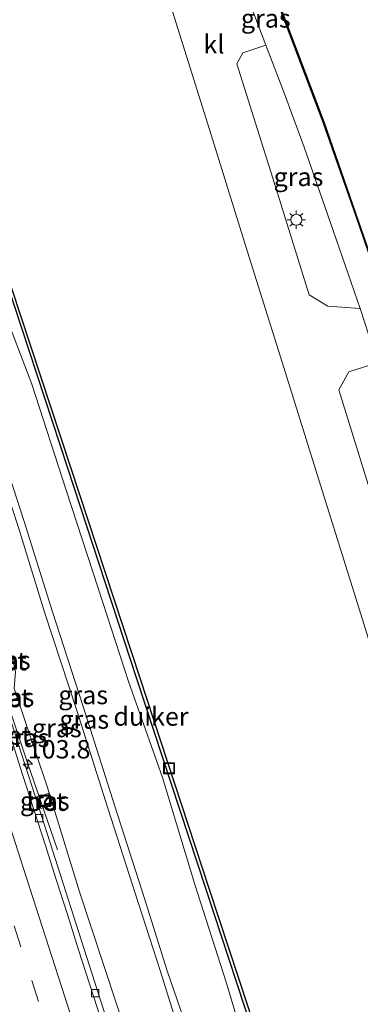
# Model space of a CAD drawing. Units: metres. Extents: x 160800 to 170002, y 393749 to 400000.
# Drawn here: x 161386 to 161433, y 395767 to 395901 of the extents above; entities that cross this region are included whole.
import ezdxf
from ezdxf.enums import TextEntityAlignment as Align

# ---------------------------------------------------------------- set-up
doc = ezdxf.new("R2010")
doc.units = ezdxf.units.M
doc.linetypes.add('VW-3-9_STREEP', pattern=[12, 3, -9])
doc.layers.get('0').update_dxf_attribs({"lineweight": 25})
for name, color, linetype, lineweight in [('B-ME-AM-KILOMETR-S-B1', 7, 'Continuous', 18), ('B-ME-BV-GELEIDECONSTRUCTIE-GELEIDERAIL-L-B1', 213, 'BV-GELEIDERAIL', 18), ('B-ME-GW-KRUINLIJN-L-B1', 93, 'Continuous', 18), ('B-ME-GW-TEENLIJN-L-B1', 93, 'Continuous', 18), ('B-ME-IE-GRASLAND-GV-B6', 93, 'Continuous', 18), ('B-ME-IE-INRICHTINGSELEMENT-S-B1', 253, 'Continuous', 18), ('B-ME-IE-MEUBILAIR_WEGMEUBILAIR-LICHTMAST-S-B1', 8, 'Continuous', 18), ('B-ME-VH-VERH_SOORT-BETON-OVERIG-GV-B6', 8, 'IE-TERREINAFSCHEIDING-NATUURLIJK-HOUTWAL', 18), ('B-ME-VH-VERH_SOORT-BITUMEN-GV-B6', 8, 'IE-TERREINAFSCHEIDING-NATUURLIJK-HOUTWAL', 18), ('B-ME-VH-VERH_SOORT-KLINKERS-GV-B6', 8, 'IE-TERREINAFSCHEIDING-NATUURLIJK-HOUTWAL', 18), ('B-ME-VH-VERH_SOORT-TEGELS-GV-B6', 8, 'Continuous', 18), ('B-ME-VV-KOLK-S-B1', 8, 'Continuous', 18), ('B-ME-VW-MARKERING-39STREEP-015-L-B1', 255, 'VW-3-9_STREEP', 18), ('B-ME-VW-MARKERING-STREEP-015-L-B1', 7, 'Continuous', 18)]:
    doc.layers.add(name, color=color, linetype=linetype, lineweight=lineweight)
doc.layers.add('B-ME-KG-KADASTRAAL-OPNAMEDTMGRENS-L-B1', color=10, linetype='Continuous')
doc.layers.add('B-ME-KW-DUIKER-GV-B6', color=10, linetype='Continuous')
doc.styles.add('NLCS-ISO', font='NLCS-ISO.TTF')
doc.linetypes.add('BV-GELEIDERAIL', pattern='A,10,-3,[108,NLCS.SHX,S=1,R=0,X=0,Y=0],-3', length=16)
doc.linetypes.add('IE-TERREINAFSCHEIDING-NATUURLIJK-HOUTWAL', pattern='A,7,-1.5,[67,NLCS.SHX,S=0.75,R=45,X=0,Y=0],-1.5,7,-1.5,[70,NLCS.SHX,S=0.75,R=0,X=0,Y=0],-1.5', length=20)

# ---------------------------------------------------------------- blocks, each defined once
blk = doc.blocks.new('hecto')
for p, q in [((0, 0.625), (-0.625, 0)), ((0, -0.625), (0, 0.625)), ((-0.625, 0), (0.625, 0)), ((0.625, 0), (0, -0.625))]:
    blk.add_line(p, q)
blk = doc.blocks.new('lantaarnpaal')
for p, q in [((-0.75, 0), (-1.25, 0)), ((-0.88, 0.88), (-0.53, 0.53)), ((0, 0.75), (0, 1.25)), ((0.53, 0.53), (0.88, 0.88)), ((0.75, 0), (1.25, 0)), ((-0.53, -0.53), (-0.88, -0.88)), ((0, -0.75), (0, -1.25)), ((0.53, -0.53), (0.88, -0.88))]:
    blk.add_line(p, q)
blk.add_circle((0, 0), 0.75)
blk = doc.blocks.new('kolk')
blk.add_lwpolyline([(-0.5, -0.5), (0.5, -0.5), (0.5, 0.5), (-0.5, 0.5)], close=True)
blk = doc.blocks.new('put')
for p, q in [((0.75, 0.75), (-0.75, 0.75)), ((-0.75, 0.75), (-0.75, -0.75)), ((0.75, -0.75), (0.75, 0.75)), ((-0.75, -0.75), (0.75, -0.75))]:
    blk.add_line(p, q)
blk.add_lwpolyline([(-0.625, 0.625), (0.625, 0.625), (0.625, -0.625), (-0.625, -0.625)], close=True)

msp = doc.modelspace()

# ---------------------------------------------------------------- linework, layer by layer
at = {"layer": 'B-ME-BV-GELEIDECONSTRUCTIE-GELEIDERAIL-L-B1'}
msp.add_polyline3d([(161391.567, 395788.463, 12.763), (161387.498, 395800.291, 13.115), (161384.953, 395807.878, 13.242)], dxfattribs=at)
at = {"layer": 'B-ME-GW-KRUINLIJN-L-B1'}
for points in [[(161412.9591, 395752.1202, 16.8362), (161409.711, 395762.678, 16.763), (161406.48, 395772.027, 16.706), (161403.395, 395781.861, 16.608), (161399.397, 395794.412, 16.447), (161395.071, 395807.916, 16.315), (161390.887, 395820.821, 16.116), (161387.033, 395833.052, 15.984), (161382.909, 395845.666, 15.82), (161380.065, 395854.949, 15.669), (161378.374, 395860.498, 14.152)], [(161377.4847, 395860.2048, 14.1493), (161379.26, 395854.45, 15.7), (161381.907, 395845.519, 15.853), (161386.219, 395832.408, 16.064), (161389.863, 395820.64, 16.159), (161394.209, 395807.413, 16.375), (161398.414, 395794.121, 16.509), (161402.6, 395781.188, 16.636), (161405.58, 395771.942, 16.738), (161408.733, 395761.939, 16.778), (161412.0023, 395751.8386, 16.893)]]:
    msp.add_polyline3d(points, dxfattribs=at)
at = {"layer": 'B-ME-GW-TEENLIJN-L-B1'}
for points in [[(161370.5795, 395859.1318, 12.9468), (161370.798, 395862.196, 12.899), (161371.599, 395864.223, 12.852), (161373.822, 395866.123, 12.815), (161376.611, 395866.882, 12.759), (161379.357, 395866.584, 12.634), (161381.755, 395865.338, 12.499), (161383.775, 395863.521, 12.518), (161384.745, 395860.501, 12.655), (161388.089, 395851.742, 12.745), (161392.742, 395837.308, 12.803), (161397.132, 395824.014, 12.832), (161401.233, 395811.327, 12.869), (161405.847, 395798.288, 12.76), (161410.253, 395783.751, 12.866), (161414.553, 395770.348, 12.866), (161418.597, 395756.825, 12.848), (161419.5823, 395754.0698, 12.8233)], [(161370.991, 395858.033, 12.003), (161377.041, 395837.242, 12.216), (161382.536, 395820.383, 12.486), (161383.664, 395817.337, 12.482), (161385.158, 395815.814, 12.569), (161385.852, 395812.647, 12.604), (161385.703, 395810.37, 12.573), (161390.166, 395797.089, 12.707), (161394.556, 395782.774, 12.911), (161401.229, 395762.6, 13.079), (161405.175, 395749.829, 13.041)]]:
    msp.add_polyline3d(points, dxfattribs=at)
at = {"layer": 'B-ME-IE-GRASLAND-GV-B6'}
for points in [[(161375.741, 396027.846, 13.841), (161376.23, 396021.71, 13.778), (161382.524, 396005.083, 13.584), (161389.714, 395986.492, 13.448), (161396.132, 395969.896, 13.242), (161403.032, 395951.928, 13.023), (161421.829, 395903.121, 12.748), (161427.788, 395887.366, 12.719), (161437.196, 395860.341, 12.721), (161444.115, 395838.95, 12.778), (161449.755, 395820.691, 12.799), (161456.31, 395798.622, 12.868), (161460.743, 395783.966, 12.93), (161466.026, 395767.743, 12.942), (161465.881, 395767.701, 12.942)], [(161465.881, 395767.701, 12.942), (161460.6, 395783.921, 12.93), (161458.409, 395790.782, 12.902), (161456.166, 395798.579, 12.868), (161452.25, 395811.736, 12.805), (161449.611, 395820.647, 12.799), (161446.125, 395832.008, 12.79), (161443.972, 395838.905, 12.778), (161439.93, 395851.588, 12.743), (161437.054, 395860.293, 12.721), (161432.152, 395874.575, 12.74), (161427.647, 395887.314, 12.719), (161421.689, 395903.068, 12.748), (161409.559, 395934.79, 12.901), (161402.892, 395951.874, 13.023), (161395.992, 395969.842, 13.242), (161389.574, 395986.438, 13.448), (161382.384, 396005.029, 13.584), (161375.953, 396021.644, 13.729), (161376.084, 396021.676, 13.778), (161373.855, 396027.339, 13.852)], [(161419.5823, 395754.0698, 12.8233), (161418.597, 395756.825, 12.848), (161414.553, 395770.348, 12.866), (161410.253, 395783.751, 12.866), (161405.847, 395798.288, 12.76), (161401.233, 395811.327, 12.869), (161397.132, 395824.014, 12.832), (161392.742, 395837.308, 12.803), (161388.089, 395851.742, 12.745), (161384.745, 395860.501, 12.655), (161383.775, 395863.521, 12.518), (161381.755, 395865.338, 12.499), (161379.357, 395866.584, 12.634), (161376.611, 395866.882, 12.759), (161373.822, 395866.123, 12.815), (161371.599, 395864.223, 12.852), (161370.798, 395862.196, 12.899), (161370.5795, 395859.1318, 12.9468), (161369.378, 395858.754, 13.111), (161360.355, 395886.855, 13.025), (161349.564, 395920.73, 13.123)], [(161405.314, 395908.472, 12.735), (161408.177, 395899.344, 12.727), (161412.472, 395885.6, 12.731), (161417.438, 395869.714, 12.753), (161422.578, 395853.268, 12.769), (161427.572, 395837.269, 12.807), (161432.837, 395820.49, 12.849), (161437.786, 395804.592, 12.882), (161442.417, 395789.765, 12.938), (161446.594, 395776.39, 12.987), (161450.693, 395763.229, 12.994), (161419.5823, 395754.0698, 12.8233)], [(161429.078, 395872.611, 12.752), (161432.723, 395862.009, 12.797), (161428.326, 395862.319, 12.848), (161425.819, 395863.859, 12.877), (161421.077, 395879.013, 12.87), (161415.986, 395895.24, 12.867), (161416.796, 395896.743, 12.837), (161419.925, 395897.784, 12.747), (161422.321, 395891.526, 12.747), (161425.108, 395883.915, 12.76), (161429.078, 395872.611, 12.752)], [(161412.0023, 395751.8386, 16.893), (161408.733, 395761.939, 16.778), (161405.58, 395771.942, 16.738), (161402.6, 395781.188, 16.636), (161398.414, 395794.121, 16.509), (161394.209, 395807.413, 16.375), (161389.863, 395820.64, 16.159), (161386.219, 395832.408, 16.064), (161381.907, 395845.519, 15.853), (161379.26, 395854.45, 15.7), (161377.4847, 395860.2048, 14.1493), (161378.374, 395860.498, 14.152), (161380.065, 395854.949, 15.669), (161382.909, 395845.666, 15.82), (161387.033, 395833.052, 15.984), (161390.887, 395820.821, 16.116), (161395.071, 395807.916, 16.315), (161399.397, 395794.412, 16.447), (161403.395, 395781.861, 16.608), (161406.48, 395772.027, 16.706), (161409.711, 395762.678, 16.763), (161412.9591, 395752.1202, 16.8362), (161412.0023, 395751.8386, 16.893)], [(161384.745, 395860.501, 12.655), (161388.089, 395851.742, 12.745), (161392.742, 395837.308, 12.803), (161397.132, 395824.014, 12.832), (161401.233, 395811.327, 12.869), (161405.847, 395798.288, 12.76), (161410.253, 395783.751, 12.866), (161414.553, 395770.348, 12.866), (161418.597, 395756.825, 12.848)], [(161370.991, 395858.033, 12.003), (161374.786, 395859.315, 14.141), (161377.4847, 395860.2048, 14.1493), (161379.26, 395854.45, 15.7), (161381.907, 395845.519, 15.853), (161386.219, 395832.408, 16.064), (161389.863, 395820.64, 16.159), (161394.209, 395807.413, 16.375), (161398.414, 395794.121, 16.509), (161402.6, 395781.188, 16.636), (161405.58, 395771.942, 16.738), (161408.733, 395761.939, 16.778), (161412.0023, 395751.8386, 16.893), (161405.175, 395749.829, 13.041), (161401.229, 395762.6, 13.079), (161394.556, 395782.774, 12.911), (161390.166, 395797.089, 12.707), (161385.703, 395810.37, 12.573), (161385.852, 395812.647, 12.604), (161385.158, 395815.814, 12.569), (161383.664, 395817.337, 12.482), (161382.536, 395820.383, 12.486), (161377.041, 395837.242, 12.216), (161370.991, 395858.033, 12.003)], [(161405.175, 395749.829, 13.041), (161403.462, 395749.324, 12.933), (161397.009, 395769.323, 12.813), (161389.448, 395792.927, 12.653), (161380.704, 395819.905, 12.344), (161374.8, 395838.347, 12.103), (161374.251, 395840.058, 12.046), (161372.279, 395846.487, 11.935), (161371.543, 395849.226, 11.888), (161370.739, 395852.705, 11.79), (161370.1358, 395852.5439, 11.8325), (161369.023, 395857.488, 11.771), (161370.991, 395858.033, 12.003), (161377.041, 395837.242, 12.216), (161382.536, 395820.383, 12.486), (161383.664, 395817.337, 12.482), (161385.158, 395815.814, 12.569), (161385.852, 395812.647, 12.604), (161385.703, 395810.37, 12.573), (161390.166, 395797.089, 12.707), (161394.556, 395782.774, 12.911), (161401.229, 395762.6, 13.079), (161405.175, 395749.829, 13.041)], [(161450.767, 395804.069, 12.929), (161445.022, 395802.359, 13.019), (161442.803, 395809.503, 12.992), (161438.194, 395824.212, 12.962), (161433.836, 395838.118, 12.931), (161429.823, 395850.98, 12.925), (161431.19, 395853.4, 12.876), (161435.17, 395854.653, 12.806), (161437.347, 395847.984, 12.814), (161442.152, 395832.748, 12.83), (161446.147, 395819.618, 12.884), (161450.594, 395804.668, 12.913), (161450.767, 395804.069, 12.929)], [(161409.711, 395762.678, 16.763), (161406.48, 395772.027, 16.706), (161403.395, 395781.861, 16.608), (161399.397, 395794.412, 16.447), (161395.071, 395807.916, 16.315), (161390.887, 395820.821, 16.116), (161387.033, 395833.052, 15.984), (161382.909, 395845.666, 15.82)], [(161390.348, 395796.139, 12.593), (161388.829, 395795.678, 12.593), (161389.312, 395794.079, 12.593), (161390.876, 395794.552, 12.593), (161390.348, 395796.139, 12.593)]]:
    msp.add_polyline3d(points, dxfattribs=at)
at = {"layer": 'B-ME-KG-KADASTRAAL-OPNAMEDTMGRENS-L-B1'}
msp.add_polyline3d([(161375.741, 396027.846, 13.841), (161376.23, 396021.71, 13.778), (161382.524, 396005.083, 13.584), (161389.714, 395986.492, 13.448), (161396.132, 395969.896, 13.242), (161403.032, 395951.928, 13.023), (161421.829, 395903.121, 12.748), (161427.788, 395887.366, 12.719), (161437.196, 395860.341, 12.721), (161444.115, 395838.95, 12.778), (161449.755, 395820.691, 12.799), (161456.31, 395798.622, 12.868), (161460.743, 395783.966, 12.93), (161466.026, 395767.743, 12.942)], dxfattribs=at)
at = {"layer": 'B-ME-KW-DUIKER-GV-B6'}
msp.add_polyline3d([(161421.5772, 395754.657, 11.625), (161421.1966, 395754.5451, 11.625), (161411.8055, 395783.0876, 11.603), (161402.385, 395811.7022, 11.603), (161392.9748, 395840.2973, 11.603), (161383.5729, 395868.866, 11.603), (161383.9438, 395869.0152, 11.603), (161393.3489, 395840.4351, 11.603), (161402.7583, 395811.8452, 11.603), (161412.1678, 395783.2546, 11.603), (161421.5772, 395754.657, 11.625)], dxfattribs=at)
at = {"layer": 'B-ME-VH-VERH_SOORT-BETON-OVERIG-GV-B6'}
for points in [[(161380.704, 395819.905, 12.344), (161389.448, 395792.927, 12.653), (161397.009, 395769.323, 12.813), (161403.462, 395749.324, 12.933)], [(161397.5353, 395765.3721, 12.8526), (161396.0011, 395770.1304, 12.8166), (161394.4626, 395774.8879, 12.7661), (161392.9625, 395779.6578, 12.7244), (161391.4107, 395784.4112, 12.6968), (161389.8892, 395789.1742, 12.6652), (161388.3529, 395793.9319, 12.6179), (161386.8101, 395798.688, 12.5731), (161385.3265, 395803.4635, 12.5103)], [(161390.876, 395794.552, 12.593), (161389.312, 395794.079, 12.593), (161388.829, 395795.678, 12.593), (161390.348, 395796.139, 12.593), (161390.876, 395794.552, 12.593)]]:
    msp.add_polyline3d(points, dxfattribs=at)
at = {"layer": 'B-ME-VH-VERH_SOORT-BITUMEN-GV-B6'}
msp.add_polyline3d([(161350.021, 395915.745, 10.584), (161356.224, 395896.395, 11.014), (161362.016, 395878.492, 11.383), (161369.023, 395857.488, 11.771), (161370.1358, 395852.5439, 11.8325), (161370.3503, 395851.5914, 11.8431), (161371.5136, 395846.7126, 11.9391), (161372.956, 395841.9243, 12.026), (161374.4661, 395837.1571, 12.1127), (161375.9818, 395832.3928, 12.1798), (161377.4976, 395827.6279, 12.2439), (161379.0503, 395822.875, 12.298), (161380.5723, 395818.1125, 12.3392), (161382.1108, 395813.355, 12.3833), (161383.7454, 395808.2067, 12.4655), (161385.3265, 395803.4635, 12.5103), (161386.8101, 395798.688, 12.5731), (161388.3529, 395793.9319, 12.6179), (161389.8892, 395789.1742, 12.6652), (161391.4107, 395784.4112, 12.6968), (161392.9625, 395779.6578, 12.7244), (161394.4626, 395774.8879, 12.7661), (161396.0011, 395770.1304, 12.8166), (161397.5353, 395765.3721, 12.8526)], dxfattribs=at)
at = {"layer": 'B-ME-VH-VERH_SOORT-KLINKERS-GV-B6'}
for points in [[(161459.727, 395765.889, 13.016), (161450.693, 395763.229, 12.994), (161446.594, 395776.39, 12.987), (161442.417, 395789.765, 12.938), (161437.786, 395804.592, 12.882), (161432.837, 395820.49, 12.849), (161427.572, 395837.269, 12.807), (161422.578, 395853.268, 12.769), (161417.438, 395869.714, 12.753), (161412.472, 395885.6, 12.731), (161408.177, 395899.344, 12.727), (161405.314, 395908.472, 12.735), (161401.944, 395918.586, 12.798), (161399.014, 395926.848, 12.841), (161395.166, 395936.86, 12.955), (161389.275, 395952.073, 13.139), (161383.313, 395967.454, 13.359), (161374.618, 395989.945, 13.61), (161374.601, 395989.989, 13.61), (161368.984, 396004.51, 13.758), (161364.197, 396016.894, 13.892), (161360.978, 396025.214, 13.984)], [(161417.936, 395903.058, 12.76), (161419.925, 395897.784, 12.747), (161416.796, 395896.743, 12.837), (161415.986, 395895.24, 12.867), (161421.077, 395879.013, 12.87), (161425.819, 395863.859, 12.877), (161428.326, 395862.319, 12.848), (161432.723, 395862.009, 12.797), (161433.931, 395858.409, 12.781), (161435.17, 395854.653, 12.806), (161431.19, 395853.4, 12.876), (161429.823, 395850.98, 12.925), (161433.836, 395838.118, 12.931), (161438.194, 395824.212, 12.962), (161442.803, 395809.503, 12.992), (161445.022, 395802.359, 13.019), (161450.767, 395804.069, 12.929), (161454.754, 395790.627, 12.989), (161447.037, 395795.904, 13.053), (161451.012, 395783.154, 13.094), (161452.992, 395776.81, 13.097), (161456.962, 395774.743, 13.007), (161459.727, 395765.889, 13.016)]]:
    msp.add_polyline3d(points, dxfattribs=at)
at = {"layer": 'B-ME-VH-VERH_SOORT-TEGELS-GV-B6'}
for points in [[(161373.855, 396027.339, 13.852), (161376.084, 396021.676, 13.778), (161375.953, 396021.644, 13.729), (161382.384, 396005.029, 13.584), (161389.574, 395986.438, 13.448), (161395.992, 395969.842, 13.242), (161402.892, 395951.874, 13.023), (161409.559, 395934.79, 12.901), (161421.689, 395903.068, 12.748), (161427.647, 395887.314, 12.719), (161432.152, 395874.575, 12.74), (161437.054, 395860.293, 12.721), (161439.93, 395851.588, 12.743), (161443.972, 395838.905, 12.778), (161446.125, 395832.008, 12.79), (161449.611, 395820.647, 12.799), (161452.25, 395811.736, 12.805), (161456.166, 395798.579, 12.868), (161458.409, 395790.782, 12.902), (161460.6, 395783.921, 12.93), (161465.881, 395767.701, 12.942)], [(161465.881, 395767.701, 12.942), (161462.429, 395766.684, 12.98), (161462.406, 395766.755, 12.98), (161457.369, 395782.307, 12.955), (161454.754, 395790.627, 12.989), (161450.767, 395804.069, 12.929), (161450.594, 395804.668, 12.913), (161446.147, 395819.618, 12.884), (161442.152, 395832.748, 12.83), (161437.347, 395847.984, 12.814), (161435.17, 395854.653, 12.806), (161433.931, 395858.409, 12.781), (161432.723, 395862.009, 12.797), (161429.078, 395872.611, 12.752), (161425.108, 395883.915, 12.76), (161422.321, 395891.526, 12.747), (161419.925, 395897.784, 12.747), (161417.936, 395903.058, 12.76)]]:
    msp.add_polyline3d(points, dxfattribs=at)
at = {"layer": 'B-ME-VW-MARKERING-39STREEP-015-L-B1'}
msp.add_polyline3d([(161395.7297, 395747.0477, 13.2094), (161392.6971, 395756.44, 13.1611), (161386.6202, 395775.2633, 13.0213), (161380.5447, 395794.0714, 12.8569), (161374.4798, 395812.9117, 12.6514), (161368.455, 395831.6299, 12.4217), (161362.4153, 395850.3624, 12.1309), (161356.4205, 395868.9651, 11.7929), (161350.4636, 395887.5326, 11.436), (161344.4297, 395906.3014, 11.0377), (161338.4022, 395925.0852, 10.5942), (161332.3209, 395944.0409, 10.104), (161326.4234, 395962.4858, 9.5848), (161320.4218, 395981.2384, 9.0276), (161314.3483, 396000.1998, 8.4424), (161309.9096, 396014.0587, 8.085), (161303.8958, 396032.847, 7.7468)], dxfattribs=at)
at = {"layer": 'B-ME-VW-MARKERING-STREEP-015-L-B1'}
msp.add_polyline3d([(161399.1923, 395748.0674, 13.1266), (161399.1292, 395748.262, 13.1259), (161392.9992, 395767.2039, 12.9961), (161386.9198, 395786.0744, 12.8495), (161380.7872, 395805.0713, 12.6467), (161374.6587, 395824.0757, 12.4351), (161368.5564, 395843.0579, 12.1615), (161362.4756, 395861.9567, 11.8453), (161356.372, 395880.9585, 11.4837), (161350.3028, 395899.812, 11.1011), (161344.2075, 395918.7899, 10.6721), (161338.1256, 395937.7825, 10.1919), (161332.0756, 395956.6509, 9.6896), (161325.971, 395975.671, 9.132), (161319.934, 395994.5602, 8.5535), (161313.922, 396013.4527, 8.0281), (161308.1422, 396031.5847, 7.6851)], dxfattribs=at)

# ---------------------------------------------------------------- block references
at = {"layer": 'B-ME-AM-KILOMETR-S-B1', "rotation": 90}
msp.add_blockref('hecto', (161387.547, 395800.096, 12.558), dxfattribs=at)
at = {"layer": 'B-ME-IE-INRICHTINGSELEMENT-S-B1'}
msp.add_blockref('put', (161406.7671, 395799.5546, 12.76), dxfattribs=at)
at = {"layer": 'B-ME-IE-INRICHTINGSELEMENT-S-B1', "rotation": 90}
msp.add_blockref('put', (161389.87, 395795.12, 12.593), dxfattribs=at)
at = {"layer": 'B-ME-IE-MEUBILAIR_WEGMEUBILAIR-LICHTMAST-S-B1', "rotation": 90}
msp.add_blockref('lantaarnpaal', (161424.055, 395874.061, 12.948), dxfattribs=at)
at = {"layer": 'B-ME-VV-KOLK-S-B1', "rotation": 90}
for p in [(161389.093, 395792.778, 12.548), (161396.705, 395769.002, 12.742)]:
    msp.add_blockref('kolk', p, dxfattribs=at)

# ---------------------------------------------------------------- texts
at = {"layer": 'B-ME-AM-KILOMETR-S-B1', "ltscale": 0.2, "style": 'NLCS-ISO'}
msp.add_text('103.8', height=2.5, dxfattribs=at).set_placement((161387.547, 395800.096, 12.558), align=Align.BOTTOM_LEFT)
at = {"layer": 'B-ME-IE-GRASLAND-GV-B6', "ltscale": 0.2, "style": 'NLCS-ISO'}
for p in [(161419.911, 395901.4285), (161424.3545, 395879.8965), (161384.554, 395814.222), (161385.056, 395809.197), (161395.0809, 395809.5011), (161391.4966, 395805.0169), (161395.2219, 395806.1683), (161387.099, 395803.6785), (161389.8525, 395795.109)]:
    msp.add_text('gras', height=2.5, dxfattribs=at).set_placement(p, align=Align.MIDDLE_CENTER)
at = {"layer": 'B-ME-KW-DUIKER-GV-B6', "ltscale": 0.2, "style": 'NLCS-ISO'}
msp.add_text('duiker', height=2.5, dxfattribs=at).set_placement((161404.3007, 395806.5784), align=Align.MIDDLE_CENTER)
at = {"layer": 'B-ME-VH-VERH_SOORT-BETON-OVERIG-GV-B6', "ltscale": 0.2, "style": 'NLCS-ISO'}
for p in [(161384.7518, 395814.093), (161385.2496, 395809.0906), (161385.3725, 395804.009), (161390.0482, 395795)]:
    msp.add_text('bet', height=2.5, dxfattribs=at).set_placement(p, align=Align.MIDDLE_CENTER)
at = {"layer": 'B-ME-VH-VERH_SOORT-KLINKERS-GV-B6', "ltscale": 0.2, "style": 'NLCS-ISO'}
msp.add_text('kl', height=2.5, dxfattribs=at).set_placement((161412.853, 395897.91), align=Align.MIDDLE_CENTER)

doc.saveas('drawing.dxf')
